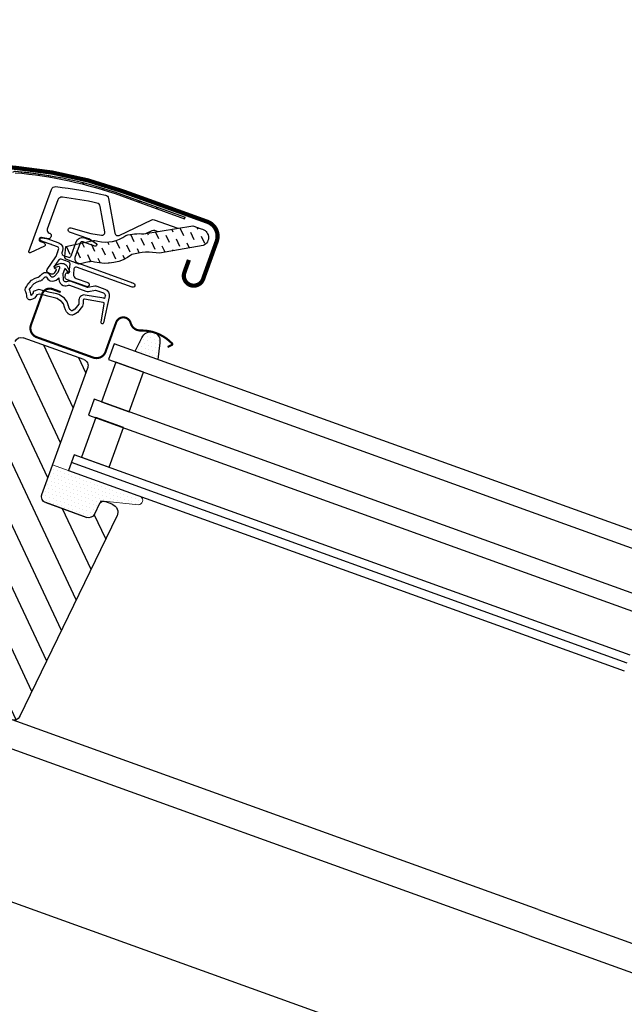
# Model space of a CAD drawing. Units: millimetres. Extents: x -13675 to 1098541, y -42492 to 207891.
# Drawn here: x 13194 to 13338, y -26500 to -26266 of the extents above; entities that cross this region are included whole.
import ezdxf

# ---------------------------------------------------------------- set-up
doc = ezdxf.new("R2010")
doc.units = ezdxf.units.MM
doc.header["$LTSCALE"] = 20
for name, color, linetype in [('KOTY POPISY', 1, 'Continuous'), ('OKNO', 2, 'Continuous'), ('SRAFY OKNA', 8, 'Continuous')]:
    doc.layers.add(name, color=color, linetype=linetype)
pattern_1 = [(0, (-5668.169927599853, -3246.509746217197), (0.46875, 0.9375), [0, -0.9375])]

# ---------------------------------------------------------------- blocks, each defined once
blk = doc.blocks.new('V22_GPL_66_o')
at = {"layer": 'SRAFY OKNA'}
h = blk.add_hatch(dxfattribs=at)
h.set_pattern_fill('ANSI32', color=6, angle=-45.00000000000001, style=0)
h.set_pattern_definition([(360, (-734.2139639627517, -307.1701695837241), (2.664535259100376e-15, 9.525), []), (360, (-731.0389625913426, -310.3451709551332), (2.664535259100376e-15, 9.525), [])])
edge = h.paths.add_edge_path(flags=0)
edge.add_line((-151.9926102077457, 16.93520740941585), (-140.74961238688, 28.17820523028149))
edge.add_arc((-70.85210706658972, -41.71930009000789), 98.85000000000001, 119.9999999999996, 135, ccw=False)
edge.add_line((-120.2771070665908, 43.88731107408285), (-91.49527925087659, 60.50450711125495))
edge.add_arc((-92.67027925087632, 62.5396668101489), 2.350000000000009, 300.0000000000035, 351.1295300103717)
edge.add_line((-90.3483864925015, 62.17729404819192), (-90.69420030757874, 62.23126445954722))
edge.add_arc((-92.67027925087632, 62.5396668101489), 2.00000000000001, -59.99999999999841, -8.870469989631204, ccw=False)
edge.add_line((-91.67027925087632, 60.80761600257983), (-120.4521070665905, 44.19041996540773))
edge.add_arc((-70.85210706658972, -41.71930009000789), 99.20000000000002, 120.0000000000004, 135)
edge.add_line((-140.9970997602954, 28.42569260369737), (-152.2400975811611, 17.18269478283173))
edge.add_line((-152.2400975811611, 17.18269478283173), (-151.9926102077457, 16.93520740941631))
h = blk.add_hatch(dxfattribs=at)
h.set_pattern_fill('DOTS', color=6, scale=15)
h.set_pattern_definition(pattern_1)
edge = h.paths.add_edge_path()
edge.add_arc((-119.1470706894088, 26.93930920002822), 0.3500000000008308, 315, 480.8883249857075)
edge.add_line((-119.3267489279074, 27.23966853584216), (-120.3879971934125, 26.60481822083739))
edge.add_arc((-120.2339872746961, 26.34736736157765), 0.2999999999943372, 120.8883249871678, 135.0000000014125)
edge.add_line((-120.4461193090533, 26.55949939592438), (-122.5765385781629, 24.42908012681573))
edge.add_arc((-121.5158784063829, 23.36841995503573), 1.500000000000253, 135, 225)
edge.add_line((-122.5765385781629, 22.30775978325573), (-122.2583405266282, 21.98956173172292))
edge.add_arc((-122.6118939172216, 21.63600834112958), 0.5000000000000844, -44.999999999999886, 45, ccw=False)
edge.add_line((-122.2583405266282, 21.28245495053625), (-123.1775793421707, 20.36321613499376))
edge.add_arc((-123.531132732764, 20.7167695255871), 0.5000000000000844, 225, 315, ccw=False)
edge.add_line((-123.8846861233574, 20.36321613499376), (-126.430270535629, 22.9088005472654))
edge.add_arc((-127.4909307074095, 21.84814037548585), 1.500000000000253, 44.99999999997544, 134.9999999999754)
edge.add_line((-128.551590879189, 22.90880054726631), (-129.8334820108735, 21.62690941558094))
edge.add_arc((-129.6213499765149, 21.41477738122603), 0.3000000000010796, 135.0000000004913, 149.1116750147221)
edge.add_line((-129.8788008357856, 21.56878729993741), (-130.5136511507912, 20.50753903443319))
edge.add_arc((-130.2132918149778, 20.32786079593507), 0.3500000000001514, 149.1116750143181, 315)
edge.add_line((-129.9658044415623, 20.08037342251964), (-127.8444840980023, 22.20169376607964))
edge.add_arc((-127.4909307074095, 21.84814037548585), 0.5000000000000844, 44.999999999926274, 134.9999999999263, ccw=False)
edge.add_line((-127.1373773168157, 22.20169376607873), (-124.5564375654844, 19.62075401474658))
edge.add_arc((-125.2635443466706, 18.91364723356037), 0.9999999999995257, -44.999999999999886, 45, ccw=False)
edge.add_line((-124.5564375654844, 18.20654045237416), (-134.5266431802152, 8.236334837643426))
edge.add_arc((-134.1730897896218, 7.882781447050093), 0.5000000000000844, 135, 315)
edge.add_line((-133.8195363990285, 7.529228056456759), (-123.946623743444, 17.40214071204218))
edge.add_arc((-123.5930703528497, 17.04858732144839), 0.500000000001049, 30.000000000003297, 135.0000000000368, ccw=False)
edge.add_line((-123.1600576509568, 17.29858732144885), (-122.5495503581346, 16.24115767188823))
edge.add_arc((-123.4155757619196, 15.74115767188914), 1.000000000000021, -45.000000000073726, 29.99999999993912, ccw=False)
edge.add_line((-122.7084689807339, 15.03405089070156), (-124.8039249388999, 12.93859493253467))
edge.add_arc((-124.4503715483065, 12.58504154194134), 0.5000000000000844, 135, 315)
edge.add_line((-124.0968181577132, 12.231488151348), (-120.557479784507, 15.7708265245551))
edge.add_arc((-120.9110331750999, 16.12437991514798), 0.4999999999994413, 315, 389.9999999999912)
edge.add_line((-120.4780204732083, 16.37437991514753), (-120.8671620555956, 17.04839290718019))
edge.add_arc((-121.1269696767299, 16.8983929071801), 0.2999999999991643, 30.00000000011221, 135.0000000000614)
edge.add_line((-121.3391017110857, 17.11052494153546), (-121.4161992521144, 17.03342740050766))
edge.add_arc((-121.6283312864707, 17.24555943486394), 0.3000000000004365, 209.9999999999819, 315, ccw=False)
edge.add_line((-121.8881389076064, 17.09555943486384), (-122.846682389219, 18.75580544627928))
edge.add_arc((-122.4136696873261, 19.00580544627837), 0.500000000000177, 134.9999999998526, 209.999999999868, ccw=False)
edge.add_line((-122.7672230779185, 19.35935883687262), (-121.4666152628647, 20.65996665192824))
edge.add_arc((-121.1132877839777, 20.30812923110852), 0.4986279956297012, 59.87893057140411, 135.1210694285159, ccw=False)
edge.add_line((-120.8630618722705, 20.73942596322695), (-119.2028158608532, 19.7808824816143))
edge.add_arc((-119.3528158608538, 19.52107486047953), 0.2999999999997855, -45.00000000018417, 59.999999999856016, ccw=False)
edge.add_line((-119.1406838264988, 19.30894282612326), (-119.2177813675257, 19.23184528509546))
edge.add_arc((-119.0056493331708, 19.01971325073919), 0.2999999999994719, 134.9999999998158, 239.999999999856)
edge.add_line((-119.1556493331714, 18.75990562960442), (-118.4816363411387, 18.37076404721711))
edge.add_arc((-118.2316363411392, 18.80377674910869), 0.4999999999992229, 240.0000000000088, 315)
edge.add_line((-117.8780829505463, 18.45022335851581), (-117.2480737103883, 19.08023259867468))
edge.add_arc((-117.6016271009812, 19.43378598926802), 0.4999999999997629, 314.9999999999632, 419.9999999999446)
edge.add_line((-117.3516271009807, 19.86679869116006), (-120.5354520163269, 21.7049808630868))
edge.add_arc((-120.2854520163273, 22.13799356497566), 0.49999999999686, 224.9999999998526, 239.9999999998524, ccw=False)
edge.add_line((-120.6390054069193, 21.78444017438551), (-121.8694317969762, 23.0148665644424))
edge.add_arc((-121.5158784063829, 23.36841995503573), 0.5000000000000844, 135, 225, ccw=False)
edge.add_line((-121.8694317969762, 23.72197334562907), (-118.8995833159929, 26.69182182661234))
h = blk.add_hatch(dxfattribs=at)
h.set_pattern_fill('DASH', color=6, scale=15, angle=89.99999999999999, style=0)
h.set_pattern_definition([(90, (-1858.245960868452, -35.20061467307414), (-1.874999999999999, 1.875000000000001), [1.875, -1.875])])
edge = h.paths.add_edge_path()
edge.add_arc((-153.3402829246556, 11.35905975255628), 2.09774535616918, 124.5200694454396, 271.2151060721945)
edge.add_line((-153.2957981114046, 9.26178612216836), (-143.1509930822226, 12.03197671676617))
edge.add_arc((-134.7597220405851, 0.2243388201436574), 14.48563917788859, 99.02242922908681, 125.40006306480981, ccw=False)
edge.add_arc((-134.8997152482793, 24.59120188212728), 10.28380853694696, 258.0368125110087, 309.9280408115897)
edge.add_arc((-126.4227808472783, 14.36440233484291), 2.999999999994423, 103.30602978547188, 128.7196028761118, ccw=False)
edge.add_line((-127.1132373059131, 17.28386630596788), (-124.7300956575159, 17.84748194200301))
edge.add_line((-124.7300956575159, 17.84748194200301), (-122.5881296532511, 20.00514066830829))
edge.add_arc((-123.2238807887989, 20.51864897832274), 0.817233314790889, 321.0715287610556, 383.9284712329766)
edge.add_line((-122.4768866173958, 20.85011541507674), (-123.6973519217186, 22.96726838716449))
edge.add_line((-123.6973519217186, 22.96726838716449), (-129.8533419781957, 21.51136992916008))
edge.add_arc((-129.1628855195559, 18.5919059580342), 2.999999999996584, 103.3060297855608, 131.5087180688809)
edge.add_arc((-136.0118003238581, 26.7443516964272), 7.648918890038326, 257.3167404428961, 309.4553791400317, ccw=False)
edge.add_arc((-135.0652681429833, 5.967330418879556), 13.57121960044882, 101.1567097973728, 119.2863642338635)
edge.add_line((-141.7039680658449, 17.80395429470673), (-153.0724082906031, 14.54410651698299))
edge.add_line((-153.0724082906031, 14.54410651698299), (-154.5290644678148, 13.08745033977129))
h = blk.add_hatch(dxfattribs=at)
h.set_pattern_fill('DOTS', color=6, scale=15)
h.set_pattern_definition(pattern_1)
edge = h.paths.add_edge_path(flags=16)
edge.add_arc((-115.246834649985, 18.46886511322782), 0.3103263485704761, 225.6428427725582, 285.6428427725706, ccw=False)
edge.add_line((-115.463792768654, 18.24698312351074), (-116.1865309641594, 18.49311795327367))
edge.add_arc((-116.2510063282248, 18.30379566871989), 0.2000000000000733, 71.19327403873038, 180.8862255003444)
edge.add_arc((-118.0507910118436, 18.27595518364797), 1.599999999998963, -44.999999999919396, 0.8862255005913084, ccw=False)
edge.add_line((-116.9194201619443, 17.14458433375194), (-116.94031955739, 17.12368493830536))
edge.add_arc((-118.0716904072888, 18.25505578820275), 1.599999999999434, 247.17771642101252, 315.00000000003456, ccw=False)
edge.add_line((-118.6922889510201, 16.78031599843735), (-119.0294607564533, 16.92220430503357))
edge.add_line((-119.0294607564533, 16.92220430503357), (-118.8875724498571, 16.58503249960131))
edge.add_arc((-120.3623122396225, 15.96443395586994), 1.599999999999633, -45.00000000003462, 22.822283578987424, ccw=False)
edge.add_line((-119.2309413897251, 14.83306310597118), (-119.2518407851708, 14.81216371052551))
edge.add_arc((-120.3832116350695, 15.94353456042472), 1.60000000000072, 269.1137744994749, 314.9999999999885, ccw=False)
edge.add_arc((-120.4110521201396, 14.14374987680594), 0.1999999999986068, 89.11377449964749, 140.0939955781923)
edge.add_line((-120.5644717052687, 14.27205588172501), (-123.5000365051633, 11.32682245965361))
edge.add_arc((-124.4207853971056, 12.24454871404259), 1.300000000003048, 284.99999999989694, 315.09419992383886, ccw=False)
edge.add_line((-124.0843206384739, 10.98884513986332), (-125.6794521616571, 10.56143093640503))
edge.add_line((-125.6794521616571, 10.56143093640503), (-127.0831610583659, 9.157722039695273))
edge.add_arc((-126.6588969896534, 8.733457970982727), 0.6000000000008731, 135, 217.2222698617549)
edge.add_line((-127.1366739061464, 8.370512771169615), (-126.7636829902435, 7.879511788728905))
edge.add_arc((-125.9139009499304, 6.895707700507501), 1.300000000015344, 124.9999999994923, 130.8195220548345, ccw=False)
edge.add_line((-126.6595503171861, 7.960605358102384), (-122.9798201259887, 10.53718017655638))
edge.add_arc((-122.2341707587329, 9.472282518981956), 1.299999999998603, 16.570270610048908, 125.0000000000096, ccw=False)
edge.add_arc((-119.325040064894, 10.33788867247495), 1.735179633367795, 196.5702706101507, 220.1038252541621)
edge.add_line((-120.6522414786082, 9.220129857931624), (-119.2766037792057, 8.54664547463517))
edge.add_line((-119.2766037792057, 8.54664547463517), (-118.544258755182, 8.47438087812634))
edge.add_line((-118.544258755182, 8.47438087812634), (-118.5160593166015, 8.484485771060008))
edge.add_line((-118.5160593166015, 8.484485771060008), (-118.4510766509406, 8.529078308136832))
edge.add_line((-118.4510766509406, 8.529078308136832), (-118.3692142293726, 8.633359668909634))
edge.add_line((-118.3692142293726, 8.633359668909634), (-118.2805384650433, 9.003282531457899))
edge.add_line((-118.2805384650433, 9.003282531457899), (-118.2456609678534, 9.338978877453428))
edge.add_line((-118.2456609678534, 9.338978877453428), (-118.3387704905376, 9.914262351036541))
edge.add_line((-118.3387704905376, 9.914262351036541), (-118.3954749032159, 10.92500903260907))
edge.add_line((-118.3954749032159, 10.92500903260907), (-118.171103768776, 11.96365783853207))
edge.add_line((-118.171103768776, 11.96365783853207), (-117.3241460046261, 13.31971156113241))
edge.add_line((-117.3241460046261, 13.31971156113241), (-117.0047647794486, 13.6335949280915))
edge.add_line((-117.0047647794486, 13.6335949280915), (-115.728138702983, 14.63734663087644))
edge.add_line((-115.728138702983, 14.63734663087644), (-114.544416140157, 15.62814565909457))
edge.add_line((-114.544416140157, 15.62814565909457), (-113.5851689583574, 16.36587251553783))
edge.add_line((-113.5851689583574, 16.36587251553783), (-112.1561769937866, 16.53397867708054))
edge.add_arc((-111.2715068768198, 16.89560664899136), 0.9557279978751614, 202.2333470491492, 267.0403696939368)
edge.add_arc((-107.9648767235317, 17.13128057006406), 3.560755763909581, 177.69829976422, 199.5259900681578, ccw=False)
edge.add_arc((-111.5898186347104, 17.27698101974647), 0.06711309817140168, 357.6982997632402, 422.2296450074075)
edge.add_arc((-105.6568008508143, 28.54407719733626), 12.66662776219971, 236.6492942711242, 242.2296450081073, ccw=False)
edge.add_line((-112.6204349751783, 17.96337501609514), (-113.1442493799254, 18.16904051075062))
edge.add_line((-113.1442493799254, 18.16904051075062), (-113.9470463527737, 18.21255140107814))
edge.add_line((-113.9470463527737, 18.21255140107814), (-114.6866050040876, 18.14390111382772))
edge.add_line((-114.6866050040876, 18.14390111382772), (-114.6956550396803, 18.14401550550383))
edge.add_arc((-114.8409939435692, 18.40326263344514), 0.2972077898195581, 239.2758248001578, 299.2758248001552, ccw=False)
edge.add_line((-114.9928390902801, 18.14777188654853), (-115.0967514641648, 18.14908533008884))
edge.add_line((-115.0967514641648, 18.14908533008884), (-115.1631582695823, 18.17003287604484))
edge = h.paths.add_edge_path()
edge.add_arc((-114.8190391280068, 20.14020596904857), 0.9999999999984134, 251.193274039051, 275.3033417210573, ccw=False)
edge.add_line((-115.1414159483279, 19.19359454627966), (-115.8641541438333, 19.43972937604258))
edge.add_arc((-116.2510063282243, 18.30379566871943), 1.200000000000431, 71.19327403879903, 180.8862255004547)
edge.add_arc((-118.0507910118445, 18.27595518364888), 0.6000000000004165, -44.99999999984652, 0.8862255006496866, ccw=False)
edge.add_line((-117.626526943131, 17.85169111493769), (-117.6474263385767, 17.83079171949203))
edge.add_arc((-118.0716904072897, 18.25505578820457), 0.6000000000011946, 247.1777164210238, 315.0000000000307, ccw=False)
edge.add_line((-118.3044148611893, 17.70202836704129), (-119.4724936875423, 18.19357814662226))
edge.add_line((-119.4724936875423, 18.19357814662226), (-120.2588412360615, 18.97619275536226))
edge.add_arc((-120.1302862364951, 19.12940376047118), 0.2000000000000052, 103.87531210009632, 230.0009432886722, ccw=False)
edge.add_line((-120.1782481870719, 19.32356774090249), (-119.2795364616663, 19.50297038572307))
edge.add_arc((-119.3274984122436, 19.69713436615348), 0.1999999999993805, 283.8753121002852, 459.0138563403099)
edge.add_line((-119.3588330766011, 19.89466446211236), (-120.4588587969279, 19.88298180853917))
edge.add_arc((-120.4905735990906, 18.38331712224408), 1.499999999998924, 88.78849351626019, 134.9999993132367)
edge.add_arc((-120.4905735736638, 18.38331714767082), 1.499999999998967, 135.0000006867633, 181.2115064837398)
edge.add_line((-121.9902382599589, 18.35160234550813), (-122.001920913533, 17.25157662518131))
edge.add_arc((-121.8043908175732, 17.2202419608243), 0.2000000000006288, 170.9861436598596, 346.1246878999661)
edge.add_line((-121.610226837141, 17.1722800102475), (-121.4308241923222, 18.07099173565211))
edge.add_arc((-121.2366602118909, 18.02302978507532), 0.2000000000001544, 39.99905671132791, 166.1246878999037, ccw=False)
edge.add_line((-121.083449206782, 18.15158478464173), (-120.3008345980429, 17.36523723612163))
edge.add_line((-120.3008345980429, 17.36523723612163), (-119.8092848184619, 16.1971584097696))
edge.add_arc((-120.3623122396248, 15.96443395586903), 0.6000000000011029, -44.99999999993861, 22.822283579072973, ccw=False)
edge.add_line((-119.9380481709118, 15.54016988715694), (-119.9589475663574, 15.51927049171218))
edge.add_arc((-120.3832116350691, 15.94353456042427), 0.5999999999999084, 269.11377449947986, 314.9999999999693, ccw=False)
edge.add_arc((-120.4110521201383, 14.14374987680549), 1.199999999999406, 89.11377449954465, 137.1348182381956)
edge.add_line((-121.2905998394231, 14.9600805754194), (-124.2083048835807, 12.03276573225821))
edge.add_arc((-124.4207853971061, 12.2445487140385), 0.2999999999996174, 285.0000000001937, 315.0941999241132, ccw=False)
edge.add_line((-124.3431396835745, 11.95477096615241), (-125.9641531112698, 11.5204217272817))
edge.add_arc((-125.7312159706794, 10.65108848362252), 0.8999999999985638, 104.9999999998991, 134.9999999998976)
edge.add_line((-126.367612073745, 11.28748458669043), (-127.7902678395526, 9.86482882088194))
edge.add_arc((-126.6588969896547, 8.733457970982272), 1.600000000000399, 134.999999999954, 217.2222698617389)
edge.add_line((-127.9329687669683, 7.765604104815338), (-124.1095053316963, 2.732440499496533))
edge.add_arc((-123.8623086493844, 2.902422263971403), 0.2999999999999376, 214.513881064562, 400.1550346420653)
edge.add_line((-123.6330179460651, 3.0958796840182), (-126.1600778629322, 6.724252378343863))
edge.add_arc((-125.9139009499299, 6.8957077005266), 0.3000000000001916, 124.9999999999828, 214.8561303753483, ccw=False)
edge.add_line((-126.0859738808354, 7.141453313813599), (-122.4062436896397, 9.718028132267591))
edge.add_arc((-122.2341707587329, 9.472282518980137), 0.3000000000014602, 16.5702706102403, 125.0000000001464, ccw=False)
edge.add_arc((-119.3250400648913, 10.33788867247085), 2.735179633366983, 196.5702706100305, 224.9999999999663)
edge.add_line((-121.2591041314095, 8.403824605954924), (-119.5543094074142, 7.569191603503441))
edge.add_line((-119.5543094074142, 7.569191603503441), (-118.6424574551343, 7.479214050239079))
edge.add_arc((-118.5442587551806, 8.474380878127704), 1.000000000001245, 264.3645469721122, 289.7144639690139)
edge.add_line((-118.2069258390216, 7.532995460948314), (-118.0569269848306, 7.586745550956493))
edge.add_line((-118.0569269848306, 7.586745550956493), (-117.7590275072612, 7.791170736707045))
edge.add_line((-117.7590275072612, 7.791170736707045), (-117.4442468955162, 8.19215753760136))
edge.add_line((-117.4442468955162, 8.19215753760136), (-117.4176279605504, 8.31321225579677))
edge.add_line((-117.4176279605504, 8.31321225579677), (-117.2927097245115, 8.83432545747155))
edge.add_line((-117.2927097245115, 8.83432545747155), (-117.2372951215434, 9.36769170303387))
edge.add_line((-117.2372951215434, 9.36769170303387), (-117.3432674733317, 10.02244903486235))
edge.add_line((-117.3432674733317, 10.02244903486235), (-117.3894711476073, 10.84602180893989))
edge.add_line((-117.3894711476073, 10.84602180893989), (-117.2304985591504, 11.58193059501127))
edge.add_line((-117.2304985591504, 11.58193059501127), (-116.5387294090701, 12.68951372472247))
edge.add_line((-116.5387294090701, 12.68951372472247), (-116.3432381034522, 12.88163982475953))
edge.add_line((-116.3432381034522, 12.88163982475953), (-115.0980237699109, 13.86069393517073))
edge.add_line((-115.0980237699109, 13.86069393517073), (-113.9184084632229, 14.84805510935666))
edge.add_line((-113.9184084632229, 14.84805510935666), (-113.1942780851618, 15.40496102224051))
edge.add_line((-113.1942780851618, 15.40496102224051), (-112.6138059099444, 15.47324758485001))
edge.add_arc((-111.2715068768207, 16.89560664899091), 1.95572799787409, 226.658729629076, 285.305131986975)
edge.add_arc((-111.0682133466985, 15.77606780746009), 0.8282236965549078, 292.2001981812598, 387.5680823427534)
edge.add_arc((-107.9648767235321, 17.13128057005815), 2.56075576390886, 177.6982997641289, 202.3051848275082, ccw=False)
edge.add_arc((-111.5898186347104, 17.27698101974647), 1.067113098171948, 357.698299764059, 422.2296450080225)
edge.add_arc((-105.6568008508189, 28.544077197344), 11.66662776220394, 236.1472532894403, 242.2296450081484, ccw=False)
edge.add_line((-112.1558170281037, 18.85526963040274), (-112.928991303022, 19.15884140747721))
edge.add_line((-112.928991303022, 19.15884140747721), (-113.9663042747866, 19.21506285882197))
edge.add_line((-113.9663042747866, 19.21506285882197), (-114.7266104660353, 19.14448665998452))
edge.add_line((-114.7266104660353, 19.14448665998452), (-114.9366058537685, 19.14714098376726))
edge.add_line((-114.9366058537685, 19.14714098376726), (-115.8641541438333, 19.43972937604258))
h = blk.add_hatch(dxfattribs=at)
h.set_pattern_fill('ANSI31', color=256, scale=50, angle=225, style=0)
h.set_pattern_definition([(270, (-2254.707083616169, -3887.039101749946), (6.25, -1.77635683940025e-15), [])])
h.paths.add_polyline_path([(-93.55023474267682, -30.05203820043016), (-100.8356898220704, -37.33749327982332, -0.3838640350354616), (-102.8403305804254, -37.44255205022864), (-104.9981006570329, -35.69522429488597, 0.3838640350354398), (-106.3345278292686, -35.76526347515619), (-107.6822113578178, -37.11294700370627, 0.4452286853085585), (-107.5266385775453, -40.08145248899336), (-66.38629222339705, -73.39624808669532, 0.3838640350354006), (-64.38165146504207, -73.29118931628955), (-49.21463956228536, -58.12417741353283, 0.4142135623730951), (-49.21463956228536, -56.00285706997329), (-54.4472297430616, -50.77026688919659), (-57.27565686780827, -53.59869401394235), (-59.32626653324814, -51.54808434850202), (-56.49783940850239, -48.71965722375626), (-60.74048008854743, -44.47701654371122, -9.091044452839865e-05), (-60.74073717537476, -44.47675945688343), (-61.23545484245687, -43.98204178980222, -0.4142135623730285), (-61.23545484245687, -42.56782822742889), (-60.93065098663783, -42.26302437161075, 0.3939104756148659), (-60.88304818760253, -40.89985856143358), (-101.9958221749616, 6.394977766840839), (-103.2375976449334, 7.636753236812183, 0.4142135623730951), (-105.3589179884925, 7.636753236812638), (-116.1776517406465, -3.181980515341365, 0.4142135623730951), (-116.1776517406465, -5.303300858900911), (-93.55023474267682, -27.93071785687016, -0.4142135623730951)])
h = blk.add_hatch(dxfattribs=at)
h.set_pattern_fill('DOTS', color=6, scale=15, angle=45)
h.set_pattern_definition([(45, (-2200.100893706529, -2862.316420404349), (-0.3314563036811941, 0.9943689110435825), [0, -0.9375])])
h.paths.add_polyline_path([(-128.000593053579, -6.5196404540402), (-130.839486729732, -4.351829056015049, 0.3463587879836457), (-133.5436106534285, -4.029762546142592, 0.01866352347946153), (-134.1053370954655, -4.521076531416838, 0.3431236915644655), (-134.1614844097508, -7.223676982213874), (-132.0716251139215, -10.59067251438319)])
h = blk.add_hatch(dxfattribs=at)
h.set_pattern_fill('DOTS', color=6, scale=15, angle=45)
h.set_pattern_definition([(45, (-2254.707083616169, -3887.039101749946), (-0.3314563036811941, 0.9943689110435825), [0, -0.9375])])
h.paths.add_polyline_path([(-114.6087252823268, -38.3828256279844, 0.8095480497442081), (-112.980798146772, -39.6910149021046), (-105.5344631988187, -35.24964334391416), (-102.8432597051724, -37.4401739861205, 0.3845856880422325), (-100.8356898220709, -37.33749327982378), (-93.55023474267728, -30.05203820043016, 0.4142135623731166), (-93.55023474267728, -27.93071785687016), (-98.8529163845983, -22.62803621494913)])
at = {"layer": 'OKNO'}
for p, q in [((-116.1776517406465, -3.181980515341365), (-105.3589179884925, 7.636753236812638)), ((-93.55023474267682, -27.93071785687016), (-116.1776517406465, -5.303300858900911)), ((-93.55023474267773, -30.05203820043062), (-100.9041452670176, -37.4059487247705)), ((-100.8356898220704, -37.33749327982332), (-93.55023474267682, -30.05203820043016)), ((-107.6822113578178, -37.11294700370627), (-106.3345278292686, -35.76526347515619)), ((-104.9981006570329, -35.69522429488597), (-102.8403305804254, -37.44255205022864)), ((-66.38629222339705, -73.39624808669532), (-107.5266385775453, -40.08145248899336))]:
    blk.add_line(p, q, dxfattribs=at)
at = {"layer": 'OKNO', "color": 23}
for p, q in [((-223.3750397685239, -101.8940871689865), (-124.3093797242891, -2.828427124750306)), ((-124.3093797242891, -2.828427124750306), (-121.4809525995402, -5.656854249499702)), ((-121.4809525995402, -5.656854249499702), (-220.5466126437759, -104.722514293735)), ((-213.4755448319129, -111.793582105598), (-114.4098847876771, -12.72792206136273)), ((-114.4098847876771, -12.72792206136273), (-111.5814576629286, -15.55634918611122)), ((-111.5814576629286, -15.55634918611122), (-210.6471177071635, -114.6220092303465)), ((-203.5760498953014, -121.6930770422096), (-104.5103898510656, -22.62741699797425)), ((-104.5103898510652, -22.6274169979738), (-101.6819627263221, -25.45584412271819)), ((-202.1618363329289, -123.1072906045811), (-103.0961762886941, -24.04163056034577)), ((-101.6819627263221, -25.45584412271819), (-200.7476227705574, -124.5215041669526)), ((-101.6819627263221, -25.45584412271819), (-200.7476227705574, -124.5215041669526))]:
    blk.add_line(p, q, dxfattribs=at)
at = {"layer": 'OKNO', "color": 4}
for points, const_width in [([(-76.81779115449308, 54.89747334601316), (-74.58708101119237, 55.49519032745866, -1.732050807568378), (-75.48365648336176, 52.14912511250714), (-86.44982611042497, 63.11529473957125, 0.123631492661137), (-87.01402884807203, 63.45302196201419), (-99.42712838409398, 67.20283807026271, 1.032078531748858), (-99.89277053141132, 65.46503791833084), (-92.39643764994935, 63.70800356493646, -0.679655430946075), (-92.07027925352077, 61.50043632408006), (-120.8521070665979, 44.88324028843044, 0.06554346281521396), (-141.5627851852437, 28.99137802864652), (-156.5888042854581, 13.96535892843212, 0.414213562373095), (-156.5888042854581, 8.803479425770547), (-149.8712898641857, 2.085965004498121, 0.9999999999999999), (-146.547887992609, 5.409366876075183), (-148.775274353347, 7.636753236812638)], 1), ([(-118.0161287785263, 13.64716639285507), (-116.5312099412608, 15.13208308906178, -0.4142096944575189), (-113.8441955663657, 15.13209889412974), (-108.3287588714647, 9.616662199228813, -0.4142088183797237), (-108.3287325296847, 6.363994970468411), (-118.3696712783744, -3.676943778222267, -0.4142107160120448), (-121.6223806539829, -3.676959583290227), (-126.8549528212002, 1.555651156724707, 0.7342406711809452), (-129.8995740828668, -0.03435044078833016, -0.3457293580598684), (-131.2910734361462, -2.652125835107654, 0.2111750625719372), (-136.7320468064813, -8.634134889982306, 0.5073535467985136), (-136.5452306537072, -8.897375927306712), (-135.4095696225863, -8.913929549040404)], 0.5)]:
    blk.add_lwpolyline(points, format="xyb", dxfattribs=dict(at, const_width=const_width))
at = {"layer": 'OKNO', "color": 6}
blk.add_lwpolyline([(-128.000593053579, -6.5196404540402), (-130.8394867297316, -4.351829056015049, 0.929960549381573), (-134.1614844097508, -7.223676982213874), (-132.0716251139215, -10.59067251438319)], format="xyb", dxfattribs=at)
at = {"layer": 'OKNO', "color": 23}
for points in [[(-122.7642527668149, -6.940154416774021), (-115.6931849549528, -14.01122222863705), (-120.6484455493755, -18.96648282305978), (-127.7195133612377, -11.89541501119675)], [(-112.8647578302034, -16.83964935338554), (-105.7936900183413, -23.91071716524857), (-110.748950612764, -28.8659777596713), (-117.8200184246261, -21.79490994780826)]]:
    blk.add_lwpolyline(points, close=True, dxfattribs=at)
at = {"layer": 'OKNO', "color": 6, "linetype": 'Continuous', "lineweight": 0}
blk.add_lwpolyline([(-113.2481960319396, -39.85050455308101), (-105.5344631988187, -35.24964334391416), (-102.8403305804254, -37.44255205022864, 0.3838640350353812), (-100.8356898220704, -37.33749327982332), (-93.55023474267682, -30.05203820043016, 0.4142135623730285), (-93.55023474267682, -27.93071785687016), (-98.8529163845983, -22.62803621494913), (-114.6087252823268, -38.3828256279844, 0.6950061166016862)], format="xyb", close=True, dxfattribs=at)
at = {"layer": 'OKNO', "color": 53}
for points in [[(-153.5836015137616, -171.6855328415954), (-51.41399324601934, -69.51592457382276)], [(-158.1797953569812, -167.0893389983758), (-61.60745797017762, -70.51700161157214)], [(-129.4005502044788, -195.8685841508782), (-21.72298840639542, -88.19102235279479)]]:
    blk.add_lwpolyline(points, dxfattribs=at)
at = {"layer": 'OKNO'}
for centre, radius, start, end in [((-104.2982578167125, 6.576093065032637), 1.500000000000114, 45.00000000001843, 134.9999999999816), ((-115.1169915688665, -4.242640687120911), 1.5, 134.9999999999816, 225.0000000000184), ((-94.61089491445682, -28.99137802865016), 1.500000000000114, 314.9999999999816, 45.00000000001843), ((-106.2679977954454, -38.52716056607915), 2, 134.9999999999816, 231.0000000000267), ((-105.6274210480829, -36.47237025634286), 1.000000000000004, 50.9999999999901, 134.9999999999816), ((-101.8963499938504, -36.27683310804377), 1.500000000000028, 230.9999999999901, 314.9999999999816), ((-65.44231163682207, -72.23052914451), 1.500000000000121, 230.9999999999901, 314.9999999999816)]:
    blk.add_arc(centre, radius, start, end, dxfattribs=at)
at = {"layer": 'SRAFY OKNA', "color": 6}
for p, q in [((-140.9970997602954, 28.42569260369737), (-152.2400975811611, 17.18269478283173)), ((-140.74961238688, 28.17820523028195), (-151.9926102077457, 16.93520740941585)), ((-141.279942472625, 28.14284989107864), (-150.1187772374574, 19.30401512624712)), ((-151.9926102077457, 16.93520740941585), (-152.2400975811611, 17.18269478283173))]:
    blk.add_line(p, q, dxfattribs=at)
for points in [[(-129.8437721699243, 21.61609396742506), (-129.4277012622747, 22.21246775945519), (-125.9864414994968, 25.6537275222322, 0.9163311740174496), (-126.6245428013294, 26.41873118569174), (-130.4144281182848, 23.19583345063393), (-132.4705247003053, 21.75090508769017, -0.520567050551758), (-133.5488439016785, 22.14129904308675), (-135.1337137753103, 28.05611393487152, -0.3040864648829903), (-134.7743977804416, 29.10993267332333, -0.02142122370410152), (-127.9565813635631, 33.86441934388449, -0.3513521576668331), (-126.7131153065197, 33.7275363578342), (-121.4805230673223, 28.49494411863679, -0.414213562373095), (-121.4805230673242, 27.50499462497601), (-121.6219444235608, 27.3635732687394, 0.414213562373095), (-121.6219444235608, 26.65646648755273), (-121.3893775221836, 26.42389958617468, 0.3639702342661775), (-120.7490359134149, 26.36787695462453), (-119.3985035685232, 27.31352988311164, -0.916331174017486), (-118.7581619597545, 26.55040047037483), (-119.4299134018815, 25.87864902824776, 0.668178637919357), (-119.1470706894065, 25.19580631577219), (-115.4115367834743, 25.1958063157731, 0.6681786379194151), (-115.2701154272377, 25.53722767201043), (-126.3779855002554, 36.64509774502812, 0.3460839301947716), (-127.6055008085382, 36.79190838662043, 0.03005484774990331), (-137.4039731849912, 29.9811195095167, 0.2997972788503687), (-137.7508646927758, 28.93693652806769), (-135.5783675127127, 20.8290666727703, -0.4940623602098689), (-136.2565800165353, 19.94789638538577), (-144.8423179650358, 19.97321737504853, 0.1996789477491325), (-145.3393571372885, 19.76819516606656), (-149.5547829515776, 15.55276935177744)], [(-114.7266104660353, 19.14448665998452, -0.1055898260710281), (-115.1414159483279, 19.19359454627966), (-115.8641541438333, 19.43972937604258, 0.5188654248462075), (-117.4508627839709, 18.28523534534042, -0.2029353678368259), (-117.626526943131, 17.85169111493769), (-117.6474263385767, 17.83079171949203, -0.3048829672885948), (-118.3044148611893, 17.70202836704129), (-119.4724936875423, 18.19357814662226), (-120.2588412360615, 18.97619275536226, -0.6135550622954156), (-120.1782481870719, 19.32356774090249), (-119.2795364616663, 19.50297038572307, 0.9584509069845736), (-119.3588330766011, 19.89466446211236), (-120.4588587969279, 19.88298180853917, 0.2044135484478197), (-121.5512337581563, 19.44397730673654, 0.2044135484478224), (-121.9902382599589, 18.35160234550813), (-122.001920913533, 17.25157662518131, 0.9584509069845775), (-121.610226837141, 17.1722800102475), (-121.4308241923222, 18.07099173565211, -0.6135550622954156), (-121.083449206782, 18.15158478464173), (-120.3008345980429, 17.36523723612163), (-119.8092848184619, 16.1971584097696, -0.3048829672885949), (-119.9380481709118, 15.54016988715694), (-119.9589475663574, 15.51927049171218, -0.2029353678368261), (-120.3924917967593, 15.34360633255119, 0.2126525326579159), (-121.2905998394231, 14.9600805754194), (-124.2083048835807, 12.03276573225821, -0.1320706689826193), (-124.3431396835745, 11.95477096615241), (-125.9641531112698, 11.5204217272817, 0.1316524975873965), (-126.367612073745, 11.28748458669043), (-127.7902678395526, 9.86482882088194, 0.3749904890619982), (-127.9329687669683, 7.765604104815338), (-124.1095053316963, 2.732440499496533, 1.050481097581479), (-123.6330179460651, 3.0958796840182), (-126.1600778629322, 6.724252378343863, -0.413478298986568), (-126.0859738808354, 7.141453313813599), (-122.4062436896397, 9.718028132267591, -0.5118895519336677), (-121.9466295540674, 9.557839842571866, 0.1246883179341403), (-121.2591041314095, 8.403824605954924), (-119.5543094074142, 7.569191603503441), (-118.6424574551343, 7.479214050239079, 0.1110631848959765), (-118.2069258390216, 7.532995460948314), (-118.0569269848306, 7.586745550956493), (-117.7590275072612, 7.791170736707045), (-117.4442468955162, 8.19215753760136), (-117.4176279605504, 8.31321225579677), (-117.2927097245115, 8.83432545747155), (-117.2372951215434, 9.36769170303387), (-117.3432674733317, 10.02244903486235), (-117.3894711476073, 10.84602180893989, -0.07840185326509748), (-117.3894711476073, 10.84602180893989, 0.0784018532651149), (-117.3894711476073, 10.84602180893989), (-117.2304985591504, 11.58193059501127), (-116.5387294090701, 12.68951372472247), (-116.3432381034522, 12.88163982475953), (-115.0980237699109, 13.86069393517073), (-113.9184084632229, 14.84805510935666), (-113.1942780851618, 15.40496102224051), (-112.6138059099444, 15.47324758485001, 0.2616288923510715), (-110.7552740011392, 15.00924093160347, 0.4419278653364794), (-110.3340249021271, 16.15937162872024, -0.1077822750964913), (-110.5235664793577, 17.23412421753392, 0.2892561185413259), (-111.0926198100819, 18.22118634332719, -0.02654567317450756), (-112.1558170281037, 18.85526963040274), (-112.928991303022, 19.15884140747721), (-113.9663042747866, 19.21506285882197), (-114.7266104660353, 19.14448665998452), (-114.9366058537685, 19.14714098376726), (-115.8641541438333, 19.43972937604258)], [(-142.1872443478055, 17.66537705080782), (-143.892438151895, 17.67040599473285, 0.1996789477491325), (-144.3894773241459, 17.46538378574905), (-144.9944322317729, 16.86042887812209)]]:
    blk.add_lwpolyline(points, format="xyb", dxfattribs=at)
for points in [[(-118.8995833159929, 26.69182182661234, 0.8838569562474976), (-119.3267489279074, 27.23966853584216), (-120.3879971934125, 26.60481822083739, 0.06165173176624976), (-120.4461193090533, 26.55949939592438), (-122.5765385781629, 24.42908012681573, 0.414213562373095), (-122.5765385781629, 22.30775978325573), (-122.2583405266282, 21.98956173172292, -0.414213562373095), (-122.2583405266282, 21.28245495053625), (-123.1775793421707, 20.36321613499376, -0.414213562373095), (-123.8846861233574, 20.36321613499376), (-126.430270535629, 22.9088005472654, 0.414213562373095), (-128.551590879189, 22.90880054726631), (-129.8334820108735, 21.62690941558094, 0.06165173176624976), (-129.8788008357856, 21.56878729993741), (-130.5136511507912, 20.50753903443319, 0.8838569562473995), (-129.9658044415623, 20.08037342251964), (-127.8444840980023, 22.20169376607964, -0.414213562373095), (-127.1373773168157, 22.20169376607873), (-124.5564375654844, 19.62075401474658, -0.414213562373095), (-124.5564375654844, 18.20654045237416), (-134.5266431802152, 8.236334837643426, 0.9999999999999999), (-133.8195363990285, 7.529228056456759), (-123.946623743444, 17.40214071204218, -0.493145426031274), (-123.1600576509568, 17.29858732144885), (-122.5495503581346, 16.24115767188823, -0.3394542588633722), (-122.7084689807339, 15.03405089070156), (-124.8039249388999, 12.93859493253467, 0.9999999999999999), (-124.0968181577132, 12.231488151348), (-120.557479784507, 15.7708265245551, 0.3394542588632762), (-120.4780204732083, 16.37437991514753), (-120.8671620555956, 17.04839290718019, 0.4931454260313081), (-121.3391017110857, 17.11052494153546), (-121.4161992521144, 17.03342740050766, -0.4931454260312739), (-121.8881389076064, 17.09555943486384), (-122.846682389219, 18.75580544627928, -0.3394542588633724), (-122.7672230779185, 19.35935883687262), (-121.4666152628647, 20.65996665192824, -0.3406329552188523), (-120.8630618722705, 20.73942596322695), (-119.2028158608532, 19.7808824816143, -0.493145426031274), (-119.1406838264988, 19.30894282612326), (-119.2177813675257, 19.23184528509546, 0.4931454260313082), (-119.1556493331714, 18.75990562960442), (-118.4816363411387, 18.37076404721711, 0.3394542588633333), (-117.8780829505463, 18.45022335851581), (-117.2480737103883, 19.08023259867468, 0.493145426031274), (-117.3516271009807, 19.86679869116006), (-120.5354520163269, 21.7049808630868, -0.0655434628152415), (-120.6390054069193, 21.78444017438551), (-121.8694317969762, 23.0148665644424, -0.414213562373095), (-121.8694317969762, 23.72197334562907)], [(-154.5290644678148, 13.08745033977129, 0.7446648293863196), (-153.2957981114046, 9.26178612216836), (-143.1509930822226, 12.03197671676617, -0.1156050515020923), (-137.0313758725692, 14.53074756796059, 0.2303683432237466), (-128.299309743526, 16.70505166815065, -0.1113443717642906), (-127.1132373059131, 17.28386630596788), (-124.7300956575159, 17.84748194200301), (-122.5881296532511, 20.00514066830829, 0.281355430956332), (-122.4768866173958, 20.85011541507674), (-123.6973519217186, 22.96726838716449), (-129.8533419781957, 21.51136992916008, 0.1236823862805237), (-131.1510875222625, 20.83847062356517, -0.231505448234527), (-137.6912058842568, 19.28207609510491, 0.0792709605044511), (-141.7039680658449, 17.80395429470673), (-153.0724082906031, 14.54410651698299)], [(-115.1631582695823, 18.17003287604484, -0.2679491924311227), (-115.463792768654, 18.24698312351074), (-116.1865309641594, 18.49311795327367, 0.5188654248460014), (-116.4509824041829, 18.30070228149043, -0.2029353678368379), (-116.9194201619443, 17.14458433375194), (-116.94031955739, 17.12368493830536, -0.3048829672886301), (-118.6922889510201, 16.78031599843735), (-119.0294607564533, 16.92220430503357), (-118.8875724498571, 16.58503249960131, -0.30488296728863), (-119.2309413897251, 14.83306310597118), (-119.2518407851708, 14.81216371052551, -0.2029353678368353), (-120.4079587329102, 14.34372595276227, 0.2261861794410998), (-120.5644717052687, 14.27205588172501), (-123.5000365051633, 11.32682245965361, -0.1320706689826696), (-124.0843206384739, 10.98884513986332), (-125.6794521616571, 10.56143093640503), (-127.0831610583659, 9.157722039695273, 0.3749904890619359), (-127.1366739061464, 8.370512771169615), (-126.7636829902435, 7.879511788728905, -0.02539791408595261), (-126.6595503171861, 7.960605358102384), (-122.9798201259887, 10.53718017655638, -0.5118895519338513), (-120.988158871854, 9.843030921206719, 0.1030469374745705), (-120.6522414786082, 9.220129857931624), (-119.2766037792057, 8.54664547463517), (-118.544258755182, 8.47438087812634), (-118.5160593166015, 8.484485771060008), (-118.4510766509406, 8.529078308136832), (-118.3692142293726, 8.633359668909634), (-118.2805384650433, 9.003282531457899), (-118.2456609678534, 9.338978877453428), (-118.3387704905376, 9.914262351036541), (-118.3954749032159, 10.92500903260907), (-118.171103768776, 11.96365783853207), (-117.3241460046261, 13.31971156113241), (-117.0047647794486, 13.6335949280915), (-115.728138702983, 14.63734663087644), (-114.544416140157, 15.62814565909457), (-113.5851689583574, 16.36587251553783), (-112.1561769937866, 16.53397867708054, 0.2905600854661435), (-111.3208533352658, 15.94115343748172, -0.09553028932994988), (-111.5227596831332, 17.274285660857, 0.2892561185416048), (-111.5585487031672, 17.33636417668049, -0.0243536864718725), (-112.6204349751783, 17.96337501609514), (-113.1442493799254, 18.16904051075062), (-113.9470463527737, 18.21255140107814), (-114.6866050040876, 18.14390111382772), (-114.6956550396803, 18.14401550550383, -0.2679491924311227), (-114.9928390902801, 18.14777188654853), (-115.0967514641648, 18.14908533008884)]]:
    blk.add_lwpolyline(points, format="xyb", close=True, dxfattribs=at)
for centre, radius, end in [((-70.85210706658972, -41.71930009000835), 99.20000000000005, 134.9999999999816), ((-70.85210706658972, -41.71930009000835), 98.85, 134.9999999999816), ((-70.8521070664342, -41.71930009016387), 99.19999999997988, 126.4418103387475)]:
    blk.add_arc(centre, radius, 119.9999999999973, end, dxfattribs=at)

msp = doc.modelspace()

# ---------------------------------------------------------------- linework, layer by layer
at = {"layer": 'KOTY POPISY', "color": 7}
msp.add_circle((13055.0494727533, -26374.5565167826), 531.22972553442, dxfattribs=at)
at = {"layer": 'OKNO', "color": 53}
for points in [[(13317.33502247412, -26477.06295955486), (14374.88199610861, -26858.40531322078)], [(13315.12887157966, -26483.17711476387), (14372.67584521416, -26864.51946842978)]]:
    msp.add_lwpolyline(points, dxfattribs=at)

# ---------------------------------------------------------------- block references
at = {"layer": 'OKNO', "xscale": -1, "rotation": 25.15919896069647}
msp.add_blockref('V22_GPL_66_o', (13103.12623998578, -26393.0731246285), dxfattribs=at)

doc.saveas('drawing.dxf')
